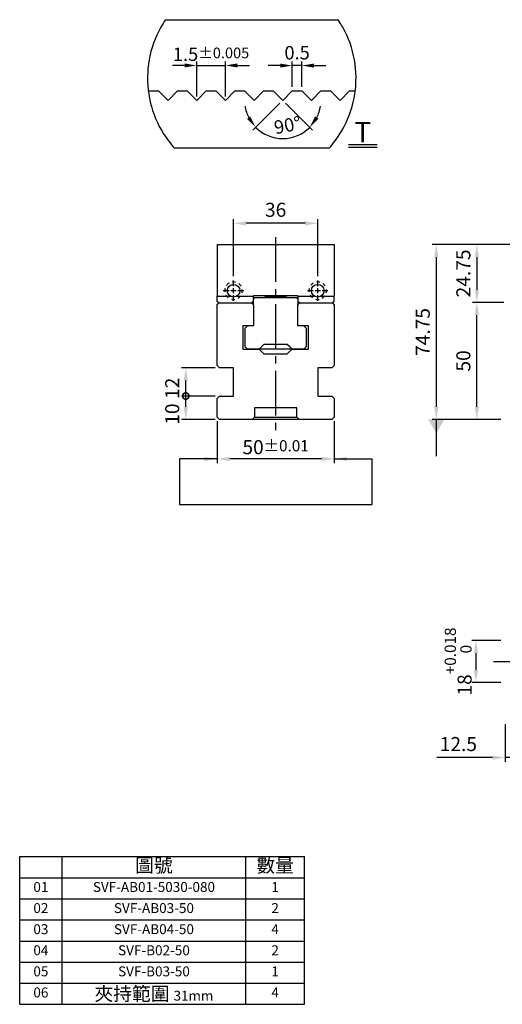
# Model space of a CAD drawing. Units: millimetres. Extents: x 14396 to 15011, y -12925 to -12489.
# Drawn here: x 14396 to 14602, y -12925 to -12505 of the extents above; entities that cross this region are included whole.
import ezdxf

# ---------------------------------------------------------------- set-up
doc = ezdxf.new("R2010")
doc.units = ezdxf.units.MM
doc.linetypes.add('CENTER2', pattern=[28.575, 19.05, -3.175, 3.175, -3.175])
doc.linetypes.add('PHANTOM2', pattern=[31.75, 15.875, -3.175, 3.175, -3.175, 3.175, -3.175])
for name, color, linetype in [('01', 4, 'Continuous'), ('03', 150, 'PHANTOM2'), ('CL', 1, 'CENTER2'), ('CLL', 1, 'Continuous'), ('DASH-1', 8, 'Continuous'), ('DIM', 6, 'Continuous'), ('H', 2, 'Continuous'), ('OUT', 4, 'Continuous'), ('TXT', 3, 'Continuous'), ('W', 7, 'Continuous')]:
    doc.layers.add(name, color=color, linetype=linetype)
doc.styles.add('TXT-1', font='txt.shx', dxfattribs={"width": 0.9, "bigfont": 'chineset.shx'})
doc.styles.add('TXT-7', font='txt.shx', dxfattribs={"width": 0.8, "bigfont": 'chineset.shx'})
doc.dimstyles.new('HISO-25', dxfattribs={"dimscale": 3, "dimtxt": 2, "dimasz": 1.8, "dimexe": 0.6, "dimexo": 0.6, "dimgap": 0.66666, "dimtad": 0, "dimtoh": 1, "dimdec": 3, "dimdsep": 46, "dimtxsty": 'TXT-7', "dimcen": -2.5, "dimclrd": 256, "dimclre": 256, "dimclrt": 3, "dimadec": 0, "dimazin": 0, "dimtfac": 0.8, "dimtdec": 3, "dimtmove": 0, "dimatfit": 3, "dimfxl": 0, "dimlwd": -1, "dimarcsym": 0})
doc.dimstyles.new('ISO-25', dxfattribs={"dimscale": 3, "dimtxt": 2, "dimasz": 1.8, "dimexe": 0.6, "dimexo": 0.6, "dimgap": 0.66666, "dimtad": 1, "dimdec": 3, "dimdsep": 46, "dimtxsty": 'TXT-1', "dimcen": -2.5, "dimclrd": 256, "dimclre": 256, "dimclrt": 3, "dimadec": 0, "dimazin": 0, "dimtfac": 0.8, "dimtdec": 3, "dimtmove": 0, "dimatfit": 3, "dimfxl": 0, "dimlwd": -1, "dimarcsym": 0})

# ---------------------------------------------------------------- blocks, each defined once
blk = doc.blocks.new('*D12')
at = {"layer": 'Defpoints', "color": 0}
for p in [(9480.59, -11863.258), (9479.09, -11865.087), (9480.59, -11865.087)]:
    blk.add_point(p, dxfattribs=at)
at = {"layer": 'DIM', "lineweight": -2}
for p, q in [((9479.09, -11864.877), (9479.09, -11863.048)), ((9480.59, -11864.877), (9480.59, -11863.048))]:
    blk.add_line(p, q, dxfattribs=at)
at = {"layer": 'DIM'}
for p, q in [((9478.46, -11863.258), (9477.83, -11863.258)), ((9479.09, -11863.258), (9480.59, -11863.258)), ((9481.22, -11863.258), (9481.85, -11863.258))]:
    blk.add_line(p, q, dxfattribs=at)
for points in [[(9478.46, -11863.153), (9478.46, -11863.363), (9479.09, -11863.258)], [(9481.22, -11863.153), (9481.22, -11863.363), (9480.59, -11863.258)]]:
    blk.add_solid(points, dxfattribs=at)
at = {"layer": 'DIM', "color": 3, "insert": (9479.84, -11862.674), "char_height": 0.7, "attachment_point": 5, "style": 'TXT-1'}
blk.add_mtext('1.5{\\H0.560000;±0.005}', dxfattribs=at)
blk = doc.blocks.new('*D11')
at = {"layer": 'Defpoints', "color": 0}
for p in [(9484.09, -11863.266), (9484.09, -11864.587), (9484.59, -11864.587)]:
    blk.add_point(p, dxfattribs=at)
at = {"layer": 'DIM', "lineweight": -2}
for p, q in [((9484.09, -11864.377), (9484.09, -11863.056)), ((9484.59, -11864.377), (9484.59, -11863.056))]:
    blk.add_line(p, q, dxfattribs=at)
at = {"layer": 'DIM'}
for p, q in [((9483.46, -11863.266), (9482.83, -11863.266)), ((9484.59, -11863.266), (9484.09, -11863.266)), ((9485.22, -11863.266), (9485.85, -11863.266))]:
    blk.add_line(p, q, dxfattribs=at)
for points in [[(9483.46, -11863.161), (9483.46, -11863.371), (9484.09, -11863.266)], [(9485.22, -11863.161), (9485.22, -11863.371), (9484.59, -11863.266)]]:
    blk.add_solid(points, dxfattribs=at)
at = {"layer": 'DIM', "color": 3, "insert": (9484.34, -11862.683), "char_height": 0.7, "attachment_point": 5, "style": 'TXT-1'}
blk.add_mtext('0.5', dxfattribs=at)
blk = doc.blocks.new('*D13')
at = {"layer": 'Defpoints', "color": 0}
for p in [(9483.09, -11864.587), (9484.09, -11864.587), (9483.59, -11865.087), (9483.59, -11865.087), (9483.073, -11867.015)]:
    blk.add_point(p, dxfattribs=at)
at = {"layer": 'DIM', "lineweight": -2}
for p, q in [((9483.441, -11865.235), (9482.029, -11866.647)), ((9483.738, -11865.235), (9485.15, -11866.647))]:
    blk.add_line(p, q, dxfattribs=at)
at = {"layer": 'DIM'}
for start, end in [(188.6871, 206.8436), (333.1564, 351.3129), (225, 315)]:
    blk.add_arc((9483.59, -11865.087), 1.996, start, end, dxfattribs=at)
for points in [[(9481.893, -11865.927), (9481.723, -11866.05), (9482.178, -11866.498)], [(9485.456, -11866.05), (9485.286, -11865.927), (9485.001, -11866.498)]]:
    blk.add_solid(points, dxfattribs=at)
at = {"layer": 'DIM', "color": 3, "insert": (9483.856, -11866.474), "char_height": 0.7, "attachment_point": 5, "rotation": 10.8767, "style": 'TXT-1'}
blk.add_mtext('90°', dxfattribs=at)
blk = doc.blocks.new('*D23')
at = {"layer": 'Defpoints', "color": 0}
for p in [(14615.8, -12782.35), (14603.3, -12803.75), (14603.3, -12819.78)]:
    blk.add_point(p, dxfattribs=at)
at = {"layer": 'DIM', "lineweight": -2}
for p, q in [((14615.8, -12784.15), (14615.8, -12821.58)), ((14603.3, -12805.55), (14603.3, -12821.58))]:
    blk.add_line(p, q, dxfattribs=at)
at = {"layer": 'DIM'}
for p, q in [((14597.9, -12819.78), (14574.1, -12819.78)), ((14615.8, -12819.78), (14603.3, -12819.78)), ((14621.2, -12819.78), (14626.6, -12819.78))]:
    blk.add_line(p, q, dxfattribs=at)
for points in [[(14597.9, -12818.88), (14597.9, -12820.68), (14603.3, -12819.78)], [(14621.2, -12818.88), (14621.2, -12820.68), (14615.8, -12819.78)]]:
    blk.add_solid(points, dxfattribs=at)
at = {"layer": 'DIM', "color": 3, "insert": (14583.3, -12814.78), "char_height": 6, "attachment_point": 5, "style": 'TXT-1'}
blk.add_mtext('12.5', dxfattribs=at)
blk = doc.blocks.new('*D27')
at = {"layer": 'Defpoints', "color": 0}
for p in [(14609.2, -12600.61), (14573.86, -12675.36), (14603.3, -12675.36)]:
    blk.add_point(p, dxfattribs=at)
at = {"layer": 'DIM', "lineweight": -2}
for p, q in [((14607.4, -12600.61), (14572.06, -12600.61)), ((14601.5, -12675.36), (14572.06, -12675.36))]:
    blk.add_line(p, q, dxfattribs=at)
at = {"layer": 'DIM'}
blk.add_line((14573.86, -12606.01), (14573.86, -12669.96), dxfattribs=at)
for points in [[(14572.96, -12606.01), (14574.76, -12606.01), (14573.86, -12600.61)], [(14572.96, -12669.96), (14574.76, -12669.96), (14573.86, -12675.36)]]:
    blk.add_solid(points, dxfattribs=at)
at = {"layer": 'DIM', "color": 3, "insert": (14568.86, -12637.98), "char_height": 6, "attachment_point": 5, "rotation": 90, "style": 'TXT-1'}
blk.add_mtext('74.75', dxfattribs=at)
blk = doc.blocks.new('*D28')
at = {"layer": 'Defpoints', "color": 0}
for p in [(14591.2, -12625.36), (14604.55, -12625.36), (14603.3, -12675.36)]:
    blk.add_point(p, dxfattribs=at)
at = {"layer": 'DIM', "lineweight": -2}
for p, q in [((14602.75, -12625.36), (14589.4, -12625.36)), ((14601.5, -12675.36), (14589.4, -12675.36))]:
    blk.add_line(p, q, dxfattribs=at)
at = {"layer": 'DIM'}
blk.add_line((14591.2, -12669.96), (14591.2, -12630.76), dxfattribs=at)
for points in [[(14590.3, -12630.76), (14592.1, -12630.76), (14591.2, -12625.36)], [(14590.3, -12669.96), (14592.1, -12669.96), (14591.2, -12675.36)]]:
    blk.add_solid(points, dxfattribs=at)
at = {"layer": 'DIM', "color": 3, "insert": (14586.2, -12650.36), "char_height": 6, "attachment_point": 5, "rotation": 90, "style": 'TXT-1'}
blk.add_mtext('50', dxfattribs=at)
blk = doc.blocks.new('*D29')
at = {"layer": 'Defpoints', "color": 0}
for p in [(14609.2, -12600.61), (14591.2, -12625.36), (14604.55, -12625.36)]:
    blk.add_point(p, dxfattribs=at)
at = {"layer": 'DIM', "lineweight": -2}
for p, q in [((14607.4, -12600.61), (14589.4, -12600.61)), ((14602.75, -12625.36), (14589.4, -12625.36))]:
    blk.add_line(p, q, dxfattribs=at)
at = {"layer": 'DIM'}
blk.add_line((14591.2, -12606.01), (14591.2, -12619.96), dxfattribs=at)
for points in [[(14590.3, -12606.01), (14592.1, -12606.01), (14591.2, -12600.61)], [(14590.3, -12619.96), (14592.1, -12619.96), (14591.2, -12625.36)]]:
    blk.add_solid(points, dxfattribs=at)
at = {"layer": 'DIM', "color": 3, "insert": (14586.2, -12612.98), "char_height": 6, "attachment_point": 5, "rotation": 90, "style": 'TXT-1'}
blk.add_mtext('24.75', dxfattribs=at)
blk = doc.blocks.new('*D34')
at = {"layer": 'Defpoints', "color": 0}
for p in [(14603.3, -12769.75), (14590.8, -12787.75), (14603.3, -12787.75)]:
    blk.add_point(p, dxfattribs=at)
at = {"layer": 'DIM', "lineweight": -2}
for p, q in [((14601.5, -12769.75), (14589, -12769.75)), ((14601.5, -12787.75), (14589, -12787.75))]:
    blk.add_line(p, q, dxfattribs=at)
at = {"layer": 'DIM'}
blk.add_line((14590.8, -12775.15), (14590.8, -12782.35), dxfattribs=at)
for points in [[(14589.9, -12775.15), (14591.7, -12775.15), (14590.8, -12769.75)], [(14589.9, -12782.35), (14591.7, -12782.35), (14590.8, -12787.75)]]:
    blk.add_solid(points, dxfattribs=at)
at = {"layer": 'DIM', "color": 3, "insert": (14583.2, -12778.75), "char_height": 6, "attachment_point": 5, "rotation": 90, "style": 'TXT-1'}
blk.add_mtext('18{\\H4.800000;\\S+0.018^  0;}', dxfattribs=at)
blk = doc.blocks.new('*D35')
at = {"layer": 'Defpoints', "color": 0}
for p in [(14487.2, -12591.58), (14487.2, -12615.98), (14523.2, -12615.98)]:
    blk.add_point(p, dxfattribs=at)
at = {"layer": 'DIM', "lineweight": -2}
for p, q in [((14487.2, -12614.18), (14487.2, -12589.78)), ((14523.2, -12614.18), (14523.2, -12589.78))]:
    blk.add_line(p, q, dxfattribs=at)
at = {"layer": 'DIM'}
blk.add_line((14517.8, -12591.58), (14492.6, -12591.58), dxfattribs=at)
for points in [[(14492.6, -12590.68), (14492.6, -12592.48), (14487.2, -12591.58)], [(14517.8, -12590.68), (14517.8, -12592.48), (14523.2, -12591.58)]]:
    blk.add_solid(points, dxfattribs=at)
at = {"layer": 'DIM', "color": 3, "insert": (14505.2, -12586.58), "char_height": 6, "attachment_point": 5, "style": 'TXT-1'}
blk.add_mtext('36', dxfattribs=at)
blk = doc.blocks.new('魚眼孔-5.4-7.5-外虛')
at = {"layer": '01'}
blk.add_circle((0, 0), 2.7, dxfattribs=at)
at = {"layer": 'CLL', "ltscale": 1.5}
for p, q in [((0, 1.89), (0, 4.38)), ((-1.89, 0), (-4.38, 0)), ((1.12, 0), (-1.12, 0)), ((0, -1.12), (0, 1.12)), ((4.38, 0), (1.89, 0)), ((0, -4.38), (0, -1.89))]:
    blk.add_line(p, q, dxfattribs=at)
at = {"layer": 'CLL'}
blk.add_circle((0, 0), 9.094947017729282e-13, dxfattribs=at)
blk.add_circle((0, 0), 9.094947017729282e-13, dxfattribs=at)
at = {"layer": 'DASH-1'}
for start, end in [(165.8747, 188.3747), (120.8747, 143.3747), (75.8747, 98.3747), (30.8747, 53.3747), (345.8747, 8.3747), (210.8747, 233.3747), (255.8747, 278.3747), (300.8747, 323.3747)]:
    blk.add_arc((0, 0), 3.75, start, end, dxfattribs=at)
blk = doc.blocks.new('_DotSmall')
at = {"color": 0, "linetype": 'ByBlock', "const_width": 0.5}
blk.add_lwpolyline([(-0.0625, 0, 1), (0.0625, 0, 1)], format="xyb", close=True, dxfattribs=at)
blk = doc.blocks.new('*D19')
at = {"layer": 'Defpoints', "color": 0}
for p in [(14466.79, -12665.36), (14481.2, -12665.36), (14481.2, -12675.36)]:
    blk.add_point(p, dxfattribs=at)
at = {"layer": 'DIM', "lineweight": -2}
for p, q in [((14479.4, -12665.36), (14464.99, -12665.36)), ((14479.4, -12675.36), (14464.99, -12675.36))]:
    blk.add_line(p, q, dxfattribs=at)
at = {"layer": 'DIM'}
blk.add_line((14466.79, -12669.96), (14466.79, -12665.36), dxfattribs=at)
blk.add_solid([(14465.89, -12669.96), (14467.69, -12669.96), (14466.79, -12675.36)], dxfattribs=at)
at = {"layer": 'DIM', "xscale": 5.4, "yscale": 5.4, "zscale": 5.4, "rotation": 90}
blk.add_blockref('_DotSmall', (14466.79, -12665.36), dxfattribs=at)
at = {"layer": 'DIM', "color": 3, "insert": (14461.79, -12673.06), "char_height": 6, "attachment_point": 5, "rotation": 90, "style": 'TXT-1'}
blk.add_mtext('10', dxfattribs=at)
blk = doc.blocks.new('*D20')
at = {"layer": 'Defpoints', "color": 0}
for p in [(14466.79, -12653.36), (14481.2, -12653.36), (14481.2, -12665.36)]:
    blk.add_point(p, dxfattribs=at)
at = {"layer": 'DIM', "lineweight": -2}
for p, q in [((14479.4, -12653.36), (14464.99, -12653.36)), ((14479.4, -12665.36), (14464.99, -12665.36))]:
    blk.add_line(p, q, dxfattribs=at)
at = {"layer": 'DIM'}
blk.add_line((14466.79, -12665.36), (14466.79, -12658.76), dxfattribs=at)
blk.add_solid([(14465.89, -12658.76), (14467.69, -12658.76), (14466.79, -12653.36)], dxfattribs=at)
at = {"layer": 'DIM', "xscale": 5.4, "yscale": 5.4, "zscale": 5.4, "rotation": 270}
blk.add_blockref('_DotSmall', (14466.79, -12665.36), dxfattribs=at)
at = {"layer": 'DIM', "color": 3, "insert": (14461.79, -12662.06), "char_height": 6, "attachment_point": 5, "rotation": 90, "style": 'TXT-1'}
blk.add_mtext('12', dxfattribs=at)
blk = doc.blocks.new('*D21')
at = {"layer": 'Defpoints', "color": 0}
for p in [(14480.2, -12674.36), (14530.2, -12674.36), (14480.2, -12692.2)]:
    blk.add_point(p, dxfattribs=at)
at = {"layer": 'DIM', "lineweight": -2}
for p, q in [((14480.2, -12676.16), (14480.2, -12694)), ((14530.2, -12676.16), (14530.2, -12694))]:
    blk.add_line(p, q, dxfattribs=at)
at = {"layer": 'DIM'}
blk.add_line((14524.8, -12692.2), (14485.6, -12692.2), dxfattribs=at)
for points in [[(14485.6, -12691.3), (14485.6, -12693.1), (14480.2, -12692.2)], [(14524.8, -12691.3), (14524.8, -12693.1), (14530.2, -12692.2)]]:
    blk.add_solid(points, dxfattribs=at)
at = {"layer": 'DIM', "color": 3, "insert": (14505.2, -12687.2), "char_height": 6, "attachment_point": 5, "style": 'TXT-1'}
blk.add_mtext('50{\\H4.800000;±0.01}', dxfattribs=at)
blk = doc.blocks.new('1-SVF-AB01-50-T')
at = {"layer": '03', "ltscale": 1.1}
for p, q in [((-4.5152, 3.0612), (4.5152, 3.0612)), ((4.0505, -3.6538), (-4.0505, -3.6538))]:
    blk.add_line(p, q, dxfattribs=at)
for start, end in [(145.86375, 222.05236), (317.94764, 34.13625)]:
    blk.add_arc((0, 0), 5.455, start, end, dxfattribs=at)
at = {"layer": 'TXT'}
for p, q in [((5.058, -3.4723), (6.5587, -3.4723)), ((5.058, -3.6121), (6.5587, -3.6121))]:
    blk.add_line(p, q, dxfattribs=at)
at = {"layer": 'W'}
blk.add_lwpolyline([(-5.4111, -0.6907), (-5.38, -0.6595), (-4.88, -0.6595), (-4.38, -1.1595), (-3.88, -0.6595), (-3.38, -0.6595), (-2.88, -1.1595), (-2.38, -0.6595), (-1.88, -0.6595), (-1.38, -1.1595), (-0.88, -0.6595), (-0.38, -0.6595), (0.12, -1.1595), (0.62, -0.6595), (1.12, -0.6595), (1.62, -1.1595), (2.12, -0.6595), (2.62, -0.6595), (3.12, -1.1595), (3.62, -0.6595), (4.12, -0.6595), (4.62, -1.1595), (5.12, -0.6595), (5.415, -0.6595)], dxfattribs=at)
at = {"layer": 'TXT', "insert": (5.8083, -2.2829), "char_height": 1.064448, "width": 1.500648, "attachment_point": 2, "style": 'TXT-1'}
blk.add_mtext('{\\fArial|b0|i0|c0|p34;T}', dxfattribs=at)
at = {"layer": 'DIM'}
for base, p1, p2, override, picture, middle in [((-1.38, 0.6694), (-2.88, -1.1595), (-1.38, -1.1595), {"dimscale": 0.35, "dimgap": 0.66666, "dimtol": 1, "dimlim": 0, "dimtp": 0.005, "dimtm": 0.005}, '*D12', (-2.13, 0.6694)), ((2.12, 0.6608), (2.62, -0.6595), (2.12, -0.6595), {"dimscale": 0.35}, '*D11', (2.37, 0.6608))]:
    dim = blk.add_linear_dim(base=base, p1=p1, p2=p2, dimstyle='ISO-25', override=override, dxfattribs=at)
    dim.commit()
    dim.dimension.update_dxf_attribs({"geometry": picture, "text_midpoint": middle, "dimtype": 128, "insert": (-9481.9696, 11863.9272)})
dim = blk.add_angular_dim_2l(base=(1.1033, -3.0879), line1=((1.12, -0.6595), (1.62, -1.1595)), line2=((1.62, -1.1595), (2.12, -0.6595)), dimstyle='ISO-25', override={"dimscale": 0.35}, dxfattribs=at)
dim.commit()
dim.dimension.update_dxf_attribs({"geometry": '*D13', "text_midpoint": (1.9967, -3.1201), "dimtype": 130, "insert": (-9481.9696, 11863.9272)})

msp = doc.modelspace()

# ---------------------------------------------------------------- linework, layer by layer
at = {"layer": '01'}
for p, q in [((14512.2005, -12645.3588), (14498.2005, -12645.3588)), ((14496.2005, -12674.3588), (14514.2005, -12674.3588))]:
    msp.add_line(p, q, dxfattribs=at)
at = {"layer": 'CL'}
for p, q in [((14505.2005, -12597.4914), (14505.2005, -12679.8773)), ((14598.3002, -12778.7482), (14908.3002, -12778.7482))]:
    msp.add_line(p, q, dxfattribs=at)
at = {"layer": 'DIM'}
msp.add_line((14464.1083, -12711.7288), (14546.2928, -12711.7288), dxfattribs=at)
at = {"layer": 'H'}
for p, q in [((14500.9505, -12622.9463), (14500.3227, -12623.3088)), ((14500.9505, -12622.6088), (14500.9505, -12622.9463)), ((14500.9505, -12622.9463), (14509.4505, -12622.9463)), ((14509.4505, -12622.9463), (14509.4505, -12622.6088)), ((14510.0784, -12623.3088), (14509.4505, -12622.9463))]:
    msp.add_line(p, q, dxfattribs=at)
at = {"layer": 'OUT'}
for p, q in [((14395.8172, -12862.0922), (14517.5115, -12862.0922)), ((14395.8172, -12925.1685), (14395.8172, -12862.0922)), ((14413.9374, -12925.1685), (14413.9374, -12862.0922)), ((14492.465, -12925.1685), (14492.465, -12862.0922)), ((14517.5115, -12925.1685), (14517.5115, -12862.0922)), ((14395.8172, -12871.1031), (14517.5115, -12871.1031)), ((14395.8172, -12925.1685), (14395.8172, -12872.7854)), ((14395.8172, -12880.114), (14517.5115, -12880.114)), ((14395.8172, -12889.1249), (14517.5115, -12889.1249)), ((14395.8172, -12898.1358), (14517.5115, -12898.1358)), ((14395.8172, -12907.1467), (14517.5115, -12907.1467)), ((14395.8172, -12916.1576), (14517.5115, -12916.1576)), ((14395.8172, -12925.1685), (14513.7249, -12925.1685)), ((14395.8172, -12925.1685), (14517.5115, -12925.1685))]:
    msp.add_line(p, q, dxfattribs=at)
at = {"layer": 'W'}
for p, q in [((14480.2005, -12600.6088), (14530.2005, -12600.6088)), ((14480.2005, -12600.6088), (14480.2005, -12622.6279)), ((14530.2005, -12600.6088), (14530.2005, -12622.6279)), ((14480.2005, -12622.6279), (14485.7372, -12622.6279)), ((14480.2005, -12624.9088), (14480.2005, -12622.6279)), ((14480.9005, -12625.6088), (14480.2005, -12624.9088)), ((14488.6637, -12622.6279), (14495.7005, -12622.6279)), ((14495.7005, -12624.9088), (14495.0005, -12625.6088)), ((14495.7005, -12622.6088), (14495.7005, -12622.6279)), ((14514.7005, -12622.6088), (14495.7005, -12622.6088)), ((14495.7005, -12624.9088), (14495.7005, -12622.6279)), ((14496.2005, -12623.3088), (14495.7005, -12623.8088)), ((14495.7005, -12626.3588), (14495.7005, -12624.9088)), ((14496.2005, -12623.3088), (14514.2005, -12623.3088)), ((14514.7005, -12623.8088), (14514.2005, -12623.3088)), ((14514.7005, -12622.6279), (14514.7005, -12622.6088)), ((14514.7005, -12622.6279), (14521.7372, -12622.6279)), ((14514.7005, -12622.6279), (14514.7005, -12624.9088)), ((14515.4005, -12625.6088), (14514.7005, -12624.9088)), ((14514.7005, -12624.9088), (14514.7005, -12626.3588)), ((14524.6637, -12622.6279), (14530.2005, -12622.6279)), ((14530.2005, -12624.9088), (14529.5005, -12625.6088)), ((14530.2005, -12624.9088), (14530.2005, -12622.6279)), ((14480.2005, -12626.3588), (14480.9505, -12625.6088)), ((14480.2005, -12652.3588), (14480.2005, -12626.3588)), ((14480.9005, -12625.6088), (14495.0005, -12625.6088)), ((14494.9505, -12625.6088), (14495.7005, -12626.3588)), ((14495.7005, -12626.3588), (14495.7005, -12635.3588)), ((14514.7005, -12626.3588), (14515.4505, -12625.6088)), ((14514.7005, -12635.3588), (14514.7005, -12626.3588)), ((14515.4005, -12625.6088), (14529.5005, -12625.6088)), ((14529.4505, -12625.6088), (14530.2005, -12626.3588)), ((14530.2005, -12626.3588), (14530.2005, -12652.3588)), ((14495.7005, -12635.3588), (14491.2005, -12635.3588)), ((14491.2005, -12635.3588), (14491.2005, -12645.3588)), ((14492.2005, -12636.3588), (14493.2005, -12635.3588)), ((14492.2005, -12644.3088), (14492.2005, -12636.3588)), ((14519.2005, -12635.3588), (14514.7005, -12635.3588)), ((14517.2005, -12635.3588), (14518.2005, -12636.3588)), ((14518.2005, -12636.3588), (14518.2005, -12644.3088)), ((14519.2005, -12645.3588), (14519.2005, -12635.3588)), ((14491.2005, -12645.3588), (14498.2005, -12645.3588)), ((14493.2005, -12645.3088), (14492.2005, -12644.3088)), ((14498.2005, -12645.3088), (14493.2005, -12645.3088)), ((14499.2005, -12644.3088), (14498.2005, -12645.3088)), ((14498.2005, -12645.3588), (14500.2005, -12647.3588)), ((14500.2005, -12643.3088), (14499.2005, -12644.3088)), ((14510.2005, -12643.3088), (14500.2005, -12643.3088)), ((14511.2005, -12644.3088), (14510.2005, -12643.3088)), ((14510.2005, -12647.3588), (14512.2005, -12645.3588)), ((14512.2005, -12645.3088), (14511.2005, -12644.3088)), ((14517.2005, -12645.3088), (14512.2005, -12645.3088)), ((14512.2005, -12645.3588), (14519.2005, -12645.3588)), ((14518.2005, -12644.3088), (14517.2005, -12645.3088)), ((14500.2005, -12647.3588), (14510.2005, -12647.3588)), ((14481.2005, -12653.3588), (14480.2005, -12652.3588)), ((14487.2005, -12653.3588), (14481.2005, -12653.3588)), ((14487.2005, -12665.3588), (14487.2005, -12653.3588)), ((14523.2005, -12653.3588), (14523.2005, -12665.3588)), ((14529.2005, -12653.3588), (14523.2005, -12653.3588)), ((14530.2005, -12652.3588), (14529.2005, -12653.3588)), ((14480.2005, -12666.3588), (14481.2005, -12665.3588)), ((14480.2005, -12674.3588), (14480.2005, -12666.3588)), ((14481.2005, -12665.3588), (14487.2005, -12665.3588)), ((14523.2005, -12665.3588), (14529.2005, -12665.3588)), ((14529.2005, -12665.3588), (14530.2005, -12666.3588)), ((14530.2005, -12666.3588), (14530.2005, -12674.3588)), ((14496.2005, -12670.3588), (14496.2005, -12674.3588)), ((14514.2005, -12670.3588), (14496.2005, -12670.3588)), ((14514.2005, -12674.3588), (14514.2005, -12670.3588)), ((14481.2005, -12675.3588), (14480.2005, -12674.3588)), ((14529.2005, -12675.3588), (14481.2005, -12675.3588)), ((14495.2005, -12675.3588), (14496.2005, -12674.3588)), ((14514.2005, -12674.3588), (14515.2005, -12675.3588)), ((14530.2005, -12674.3588), (14529.2005, -12675.3588))]:
    msp.add_line(p, q, dxfattribs=at)

# ---------------------------------------------------------------- block references
at = {"xscale": 8.167500000000018, "yscale": 8.167500000000018, "zscale": 8.1675}
msp.add_blockref('1-SVF-AB01-50-T', (14495.0061, -12529.61), dxfattribs=at)
for p in [(14487.2004, -12620.3588), (14523.2004, -12620.3588)]:
    msp.add_blockref('魚眼孔-5.4-7.5-外虛', p)

# ---------------------------------------------------------------- texts
at = {"layer": 'TXT', "attachment_point": 5, "style": 'TXT-1'}
for s, insert, char_height, width in [('圖號', (14453.2012, -12866.5977), 5.86261, 78.527666), ('數量', (14504.9883, -12866.5977), 5.86261, 25.046506), ('01', (14404.8773, -12875.6086), 4.23992, 18.120192), ('SVF-AB01-5030-080', (14453.2012, -12875.6086), 4.239921, 78.527666), ('1', (14504.9883, -12875.6086), 4.2399, 25.046506), ('02', (14404.8773, -12884.6195), 4.24856, 18.120192), ('SVF-AB03-50', (14453.2012, -12884.6195), 4.248557, 78.527666), ('2', (14504.9883, -12884.6195), 4.2486, 25.046506), ('03', (14404.8773, -12893.6303), 4.24856, 18.120192), ('SVF-AB04-50', (14453.2012, -12893.6303), 4.248557, 78.527666), ('4', (14504.9883, -12893.6303), 4.2486, 25.046506), ('04', (14404.8773, -12902.6412), 4.24856, 18.120192), ('SVF-B02-50', (14453.2012, -12902.6412), 4.24856, 78.527666), ('2', (14504.9883, -12902.6412), 4.2486, 25.046506), ('05', (14404.8773, -12911.6521), 4.24856, 18.120192), ('SVF-B03-50', (14453.2012, -12911.6521), 4.24856, 78.527666), ('1', (14504.9883, -12911.6521), 4.2486, 25.046506), ('06', (14404.8773, -12920.663), 4.24856, 18.120192), ('夾持範圍 {\\H0.7167x;31mm}', (14453.2012, -12920.663), 5.862607, 78.527666), ('4', (14504.9883, -12920.663), 4.2486, 25.046506)]:
    msp.add_mtext(s, dxfattribs=dict(at, insert=insert, char_height=char_height, width=width))

# ---------------------------------------------------------------- dimensions: what is measured, and where the dimension line sits
at = {"layer": 'DIM'}
dim = msp.add_linear_dim(base=(14487.2004, -12591.5797), p1=(14523.2004, -12615.9754), p2=(14487.2004, -12615.9754), dimstyle='ISO-25', dxfattribs=at)
dim.commit()
dim.dimension.update_dxf_attribs({"geometry": '*D35', "text_midpoint": (14505.2004, -12586.5797)})
for base, p1, p2, override, picture, middle in [((14573.8639, -12675.3588), (14609.2002, -12600.6088), (14603.3002, -12675.3588), {"dimgap": 0.66666, "dimtol": 0, "dimlim": 0, "dimtp": 0.01, "dimtm": 0.01}, '*D27', (14573.8639, -12637.9838)), ((14466.7889, -12665.3588), (14481.2005, -12675.3588), (14481.2005, -12665.3588), {"dimblk2": 'DotSmall', "dimsah": 1}, '*D19', (14466.7889, -12673.0588)), ((14590.8038, -12787.7482), (14603.3002, -12769.7482), (14603.3002, -12787.7482), {"dimgap": 0.66666, "dimtol": 1, "dimlim": 0, "dimtp": 0.018, "dimtm": 0, "dimtdec": 3}, '*D34', (14590.8038, -12778.7482))]:
    dim = msp.add_linear_dim(base=base, p1=p1, p2=p2, angle=90, dimstyle='ISO-25', override=override, dxfattribs=at)
    dim.commit()
    dim.dimension.update_dxf_attribs({"geometry": picture, "text_midpoint": middle, "dimtype": 128})
dim = msp.add_linear_dim(base=(14591.1972, -12625.3588), p1=(14609.2002, -12600.6088), p2=(14604.5502, -12625.3588), angle=90, dimstyle='ISO-25', dxfattribs=at)
dim.commit()
dim.dimension.update_dxf_attribs({"geometry": '*D29', "text_midpoint": (14591.1972, -12612.9838), "dimtype": 128})
for base, p1, p2, override, picture, middle in [((14591.1972, -12625.3588), (14603.3002, -12675.3588), (14604.5502, -12625.3588), {"dimgap": 0.66666, "dimtol": 0, "dimlim": 0, "dimtp": 0.01, "dimtm": 0.01}, '*D28', (14586.1972, -12650.3588)), ((14466.7889, -12653.3588), (14481.2005, -12665.3588), (14481.2005, -12653.3588), {"dimblk1": 'DotSmall', "dimsah": 1}, '*D20', (14461.7889, -12662.0588))]:
    dim = msp.add_linear_dim(base=base, p1=p1, p2=p2, angle=90, dimstyle='ISO-25', override=override, dxfattribs=at)
    dim.commit()
    dim.dimension.update_dxf_attribs({"geometry": picture, "text_midpoint": middle})
dim = msp.add_linear_dim(base=(14480.2005, -12692.1982), p1=(14530.2005, -12674.3588), p2=(14480.2005, -12674.3588), dimstyle='ISO-25', override={"dimtol": 1, "dimtp": 0.01, "dimtm": 0.01}, dxfattribs=at)
dim.commit()
dim.dimension.update_dxf_attribs({"geometry": '*D21', "text_midpoint": (14505.2005, -12692.1982), "dimtype": 128})
dim = msp.add_linear_dim(base=(14603.3002, -12819.7769), p1=(14615.8002, -12782.3482), p2=(14603.3002, -12803.7482), dimstyle='ISO-25', dxfattribs=at)
dim.commit()
dim.dimension.update_dxf_attribs({"geometry": '*D23', "text_midpoint": (14583.3002, -12819.7769), "dimtype": 128})

# ---------------------------------------------------------------- leaders
for points, override in [([(14573.8639, -12675.3588), (14573.8639, -12691.0284)], {"dimasz": 2, "dimldrblk": 'DatumFilled'}), ([(14480.2005, -12692.1982), (14464.1083, -12692.1982), (14464.1083, -12711.7288)], {"dimgap": 0.66666, "dimtad": 0}), ([(14530.2005, -12692.1982), (14546.2928, -12692.1982), (14546.2928, -12711.7288)], {"dimgap": 0.66666, "dimtad": 0})]:
    msp.add_leader(points, dimstyle='HISO-25', override=override, dxfattribs=at)

doc.saveas('drawing.dxf')
